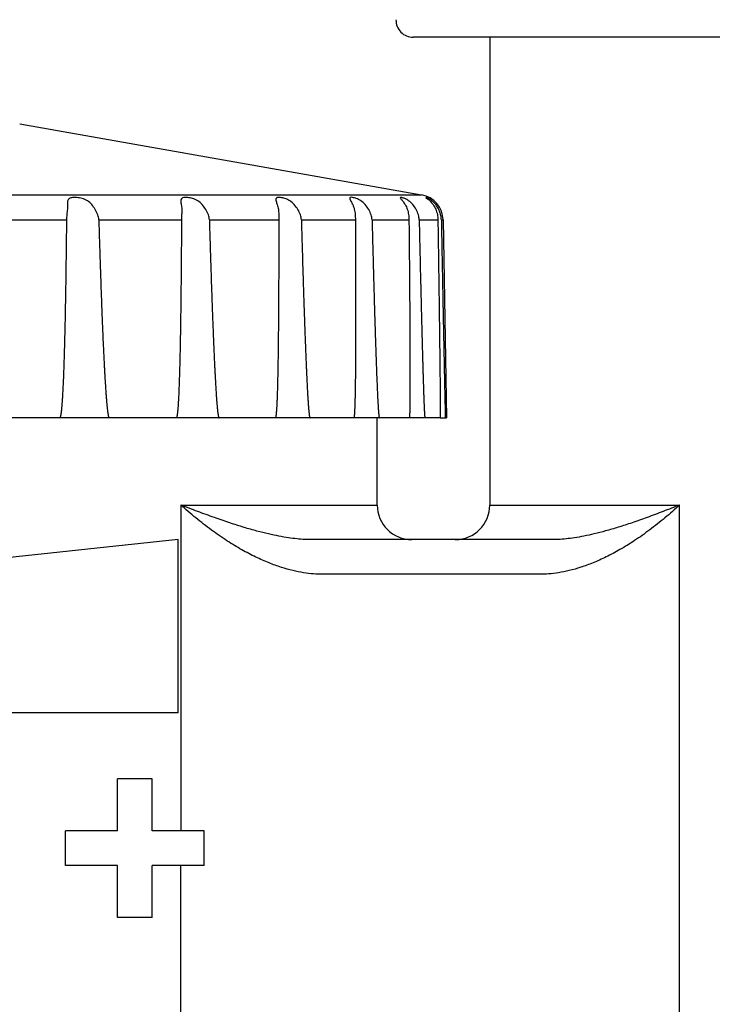
# Model space of a CAD drawing. Units: inches. Extents: x 115.9 to 175.8, y -102.4 to -60.7.
# Drawn here: x 154.7 to 155.1, y -65.2 to -64.7 of the extents above; entities that cross this region are included whole.
import ezdxf

# ---------------------------------------------------------------- set-up
doc = ezdxf.new("R2010")
doc.units = ezdxf.units.IN
doc.header["$MEASUREMENT"] = 0
for name, color, linetype in [('HI Deatil 1', 2, 'Continuous'), ('HI Deatil 2', 1, 'Continuous'), ('HI Detail 3', 249, 'Continuous')]:
    doc.layers.add(name, color=color, linetype=linetype)

msp = doc.modelspace()

# ---------------------------------------------------------------- linework, layer by layer
at = {"layer": 'HI Deatil 1'}
for p, q in [((155.95856, -64.66721), (154.92018, -64.66721)), ((154.96437, -64.66721), (154.96437, -64.93721)), ((154.69284, -64.71721), (154.92498, -64.75814)), ((154.93738, -64.77265), (154.93937, -64.8869)), ((154.93574, -64.8869), (154.0823, -64.8869)), ((154.89937, -64.93721), (154.89937, -64.8869)), ((154.93574, -64.8869), (154.93937, -64.8869)), ((154.78583, -64.93721), (154.78583, -65.12531)), ((154.78583, -64.93721), (154.89937, -64.93721)), ((154.96437, -64.93721), (155.07403, -64.93721)), ((155.07403, -66.86721), (155.07403, -64.93721)), ((154.94437, -64.95721), (154.91937, -64.95721)), ((154.78583, -66.86721), (154.78583, -65.14531))]:
    msp.add_line(p, q, dxfattribs=at)
for centre, radius, start, end in [((154.92018, -64.65721), 0.01, 179, 270), ((154.92238, -64.77291), 0.015, 1, 80), ((154.91937, -64.93721), 0.02, 180, 270), ((154.94437, -64.93721), 0.02, 270, 0)]:
    msp.add_arc(centre, radius, start, end, dxfattribs=at)
at = {"layer": 'HI Deatil 2'}
for p, q in [((154.13767, -64.75814), (154.92498, -64.75814)), ((154.78437, -64.95721), (154.13437, -65.02621)), ((154.78437, -65.05721), (154.78437, -64.95721)), ((154.993, -64.97721), (154.86793, -64.97721)), ((154.78437, -65.05721), (154.13437, -65.05721))]:
    msp.add_line(p, q, dxfattribs=at)
for points, knots in [([(154.86793, -64.97721), (154.86614, -64.97721), (154.86242, -64.97705), (154.85664, -64.97634), (154.85043, -64.97509), (154.84376, -64.97322), (154.83661, -64.97063), (154.82897, -64.96725), (154.82085, -64.96299), (154.8123, -64.95778), (154.80345, -64.95164), (154.79454, -64.94473), (154.78871, -64.93976), (154.78583, -64.93721)], [0, 0, 0, 0, 0.00537056, 0.01116525, 0.01745842, 0.02436161, 0.03192798, 0.04024015, 0.04940382, 0.05942477, 0.07025856, 0.08169096, 0.09323502, 0.09323502, 0.09323502, 0.09323502]), ([(155.07403, -64.93721), (155.07125, -64.93974), (155.06561, -64.94469), (155.05694, -64.95156), (155.04828, -64.95768), (155.03986, -64.9629), (155.03183, -64.96718), (155.02426, -64.97058), (155.01714, -64.97318), (155.01049, -64.97507), (155.00429, -64.97634), (154.99851, -64.97705), (154.99479, -64.97721), (154.993, -64.97721)], [0, 0, 0, 0, 0.01128635, 0.02250145, 0.03317623, 0.04308764, 0.05218144, 0.06044974, 0.06799159, 0.07488093, 0.08116673, 0.08695996, 0.09233176, 0.09233176, 0.09233176, 0.09233176])]:
    msp.add_open_spline(points, degree=3, knots=knots, dxfattribs=at)
at = {"layer": 'HI Detail 3'}
for p, q in [((154.72042, -64.76313), (154.72045, -64.7638)), ((154.72045, -64.7638), (154.72047, -64.76467)), ((154.66587, -64.77265), (154.71988, -64.77265)), ((154.73853, -64.77265), (154.7863, -64.77265)), ((154.8024, -64.77265), (154.84248, -64.77265)), ((154.84248, -64.77265), (154.84248, -64.77341)), ((154.85554, -64.77265), (154.88672, -64.77265)), ((154.89635, -64.77265), (154.91767, -64.77265)), ((154.92357, -64.77265), (154.93439, -64.77265)), ((154.93638, -64.77265), (154.93738, -64.77265)), ((154.91937, -64.95721), (154.86162, -64.95721)), ((154.99985, -64.95721), (154.94437, -64.95721)), ((154.74937, -65.12531), (154.74937, -65.09531)), ((154.76937, -65.09531), (154.74937, -65.09531)), ((154.76937, -65.12531), (154.76937, -65.09531)), ((154.71937, -65.14531), (154.71937, -65.12531)), ((154.74937, -65.12531), (154.71937, -65.12531)), ((154.79937, -65.12531), (154.76937, -65.12531)), ((154.79937, -65.14531), (154.79937, -65.12531)), ((154.74937, -65.14531), (154.71937, -65.14531)), ((154.74937, -65.17531), (154.74937, -65.14531)), ((154.76937, -65.17531), (154.76937, -65.14531)), ((154.79937, -65.14531), (154.76937, -65.14531)), ((154.76937, -65.17531), (154.74937, -65.17531))]:
    msp.add_line(p, q, dxfattribs=at)
for points, knots in [([(154.73449, -64.7638), (154.73379, -64.76293), (154.73208, -64.76145), (154.72906, -64.76018), (154.72608, -64.75963), (154.72353, -64.7596), (154.72137, -64.76013), (154.72046, -64.76168), (154.72041, -64.76268), (154.72042, -64.76313)], [0, 0, 0, 0, 0.00335616, 0.00661721, 0.00972933, 0.01236279, 0.01434493, 0.0159778, 0.0173267, 0.0173267, 0.0173267, 0.0173267]), ([(154.79827, -64.7638), (154.79753, -64.76293), (154.79579, -64.76148), (154.79285, -64.7602), (154.79008, -64.75966), (154.78788, -64.75956), (154.78606, -64.76018), (154.78587, -64.76126), (154.78586, -64.76172)], [0, 0, 0, 0, 0.00342491, 0.00664686, 0.00954878, 0.01180841, 0.01334073, 0.01470361, 0.01470361, 0.01470361, 0.01470361]), ([(154.85145, -64.7638), (154.85069, -64.76294), (154.849, -64.76153), (154.84621, -64.76022), (154.84376, -64.75971), (154.84189, -64.75948), (154.84082, -64.76016), (154.84072, -64.76068), (154.84072, -64.76082)], [0, 0, 0, 0, 0.00342901, 0.00652654, 0.00913296, 0.01095329, 0.01203875, 0.01246184, 0.01246184, 0.01246184, 0.01246184]), ([(154.88352, -64.76021), (154.8835, -64.76027), (154.88341, -64.76085), (154.88435, -64.76201), (154.88483, -64.76312), (154.88517, -64.7638)], [0, 0, 0, 0, 0.000198848, 0.001713525, 0.00398774, 0.00398774, 0.00398774, 0.00398774]), ([(154.89241, -64.7638), (154.89167, -64.76295), (154.89008, -64.76158), (154.88746, -64.76023), (154.88552, -64.7598), (154.88387, -64.7594), (154.88356, -64.76003), (154.88352, -64.76021)], [0, 0, 0, 0, 0.00338172, 0.00628764, 0.00852869, 0.00984827, 0.01039229, 0.01039229, 0.01039229, 0.01039229]), ([(154.91751, -64.76158), (154.91678, -64.76108), (154.91538, -64.76026), (154.91402, -64.75985), (154.91275, -64.75948), (154.91269, -64.7598), (154.91269, -64.75983)], [0, 0, 0, 0, 0.002644774, 0.004460677, 0.005242778, 0.005344801, 0.005344801, 0.005344801, 0.005344801]), ([(154.91269, -64.75983), (154.91271, -64.76005), (154.91321, -64.76073), (154.91423, -64.76194), (154.91505, -64.7631), (154.91548, -64.7638)], [0, 0, 0, 0, 0.0006412, 0.002407117, 0.004858673, 0.004858673, 0.004858673, 0.004858673]), ([(154.92754, -64.75974), (154.92722, -64.75989), (154.9292, -64.76067), (154.92984, -64.76185), (154.93112, -64.76308), (154.93163, -64.7638)], [0, 0, 0, 0, 0.001071653, 0.003144735, 0.005777829, 0.005777829, 0.005777829, 0.005777829]), ([(154.93167, -64.7622), (154.93143, -64.76198), (154.93058, -64.76127), (154.92928, -64.76052), (154.92816, -64.75965), (154.92762, -64.7597), (154.92755, -64.75974), (154.92754, -64.75974)], [0, 0, 0, 0, 0.00096212, 0.003295914, 0.004650658, 0.004873273, 0.004882336, 0.004882336, 0.004882336, 0.004882336]), ([(154.72045, -64.76553), (154.72043, -64.76584), (154.72034, -64.76718), (154.72004, -64.76955), (154.71989, -64.77162), (154.71988, -64.77265)], [0, 0, 0, 0, 0.000937442, 0.004048733, 0.007148827, 0.007148827, 0.007148827, 0.007148827]), ([(154.73853, -64.77265), (154.7385, -64.77163), (154.73805, -64.7695), (154.73655, -64.76655), (154.73522, -64.7647), (154.73449, -64.7638)], [0, 0, 0, 0, 0.003063691, 0.006404875, 0.009878646, 0.009878646, 0.009878646, 0.009878646]), ([(154.78586, -64.76172), (154.78585, -64.76174), (154.78584, -64.76244), (154.78601, -64.76314), (154.78615, -64.7638)], [0, 0, 0, 0, 0.000072577, 0.002105492, 0.002105492, 0.002105492, 0.002105492]), ([(154.78615, -64.7638), (154.78634, -64.76467), (154.78644, -64.76585), (154.78645, -64.76702), (154.78645, -64.7673)], [0, 0, 0, 0, 0.002677174, 0.003513797, 0.003513797, 0.003513797, 0.003513797]), ([(154.8024, -64.77265), (154.80237, -64.77163), (154.80193, -64.7695), (154.80041, -64.76653), (154.79903, -64.76469), (154.79827, -64.7638)], [0, 0, 0, 0, 0.003062621, 0.00640898, 0.009930978, 0.009930978, 0.009930978, 0.009930978]), ([(154.84072, -64.76082), (154.84072, -64.76115), (154.84105, -64.76216), (154.84138, -64.76313), (154.84162, -64.7638)], [0, 0, 0, 0, 0.000992764, 0.00311833, 0.00311833, 0.00311833, 0.00311833]), ([(154.84162, -64.7638), (154.84193, -64.76466), (154.84234, -64.76658), (154.84249, -64.76955), (154.84248, -64.77162), (154.84248, -64.77265)], [0, 0, 0, 0, 0.002734576, 0.00583697, 0.00893129, 0.00893129, 0.00893129, 0.00893129]), ([(154.85554, -64.77265), (154.85552, -64.77163), (154.8551, -64.7695), (154.85361, -64.76652), (154.85223, -64.76468), (154.85145, -64.7638)], [0, 0, 0, 0, 0.003058361, 0.00639055, 0.009923719, 0.009923719, 0.009923719, 0.009923719]), ([(154.88517, -64.7638), (154.88559, -64.76464), (154.88624, -64.76654), (154.88665, -64.76954), (154.88672, -64.77162), (154.88672, -64.77265)], [0, 0, 0, 0, 0.002825462, 0.005957079, 0.009053891, 0.009053891, 0.009053891, 0.009053891]), ([(154.89635, -64.77265), (154.89632, -64.77163), (154.89594, -64.76952), (154.89454, -64.76652), (154.89318, -64.76468), (154.89241, -64.7638)], [0, 0, 0, 0, 0.003051411, 0.006351564, 0.009857851, 0.009857851, 0.009857851, 0.009857851]), ([(154.91548, -64.7638), (154.91599, -64.76463), (154.91685, -64.76651), (154.91752, -64.76952), (154.91766, -64.77162), (154.91767, -64.77265)], [0, 0, 0, 0, 0.002936375, 0.006115264, 0.009217893, 0.009217893, 0.009217893, 0.009217893]), ([(154.92357, -64.77265), (154.92354, -64.77164), (154.92321, -64.76954), (154.92194, -64.76652), (154.92066, -64.76467), (154.91992, -64.7638)], [0, 0, 0, 0, 0.003042597, 0.00629626, 0.009740031, 0.009740031, 0.009740031, 0.009740031]), ([(154.93163, -64.7638), (154.93222, -64.76463), (154.93325, -64.76647), (154.93416, -64.76949), (154.93438, -64.77161), (154.93439, -64.77265)], [0, 0, 0, 0, 0.003052543, 0.006290411, 0.009401465, 0.009401465, 0.009401465, 0.009401465]), ([(154.93535, -64.76762), (154.93521, -64.76729), (154.93461, -64.76594), (154.93381, -64.76467), (154.93312, -64.7638)], [0, 0, 0, 0, 0.001082591, 0.004434044, 0.004434044, 0.004434044, 0.004434044]), ([(154.78645, -64.7673), (154.78644, -64.76805), (154.78637, -64.76983), (154.7863, -64.77162), (154.7863, -64.77265)], [0, 0, 0, 0, 0.002259114, 0.005354574, 0.005354574, 0.005354574, 0.005354574]), ([(154.93632, -64.77165), (154.93626, -64.77097), (154.93609, -64.76995), (154.93582, -64.76897), (154.93571, -64.76863)], [0, 0, 0, 0, 0.002032147, 0.003079654, 0.003079654, 0.003079654, 0.003079654]), ([(154.71988, -64.77265), (154.71984, -64.77584), (154.71978, -64.78194), (154.71968, -64.79065), (154.71957, -64.79863), (154.71947, -64.80592), (154.71936, -64.81262), (154.71926, -64.81874), (154.71915, -64.82436), (154.71905, -64.82951), (154.71895, -64.83425), (154.71885, -64.83858), (154.71875, -64.84258), (154.71865, -64.84622), (154.71856, -64.84961), (154.71846, -64.85271), (154.71837, -64.85557), (154.71828, -64.8582), (154.71819, -64.86062), (154.71811, -64.86284), (154.71803, -64.8649), (154.71794, -64.8668), (154.71786, -64.86854), (154.71778, -64.87014), (154.71771, -64.87163), (154.71763, -64.87302), (154.71756, -64.87426), (154.71749, -64.87542), (154.71742, -64.87651), (154.71735, -64.87754), (154.71728, -64.87844), (154.71722, -64.87927), (154.71715, -64.88006), (154.71709, -64.88081), (154.71702, -64.88149), (154.71696, -64.88208), (154.7169, -64.88264), (154.71684, -64.88318), (154.71678, -64.8837), (154.71671, -64.88416), (154.71666, -64.88455), (154.7166, -64.88492), (154.71654, -64.88528), (154.71647, -64.88563), (154.71639, -64.88594), (154.71633, -64.88619), (154.71626, -64.88643), (154.71617, -64.88664), (154.71607, -64.88682), (154.71597, -64.8869), (154.71591, -64.8869)], [0, 0, 0, 0, 0.0095823, 0.0182852, 0.0261446, 0.0335136, 0.0401472, 0.046271, 0.0518757, 0.0570075, 0.0617302, 0.066071, 0.0700179, 0.0737292, 0.0770035, 0.0801859, 0.0830196, 0.0855914, 0.0880823, 0.0902793, 0.0922816, 0.0942486, 0.0959823, 0.0975132, 0.099062, 0.1004614, 0.1016941, 0.1027821, 0.1039459, 0.1049688, 0.1058672, 0.1066576, 0.10747, 0.1082459, 0.1089225, 0.1095132, 0.1100298, 0.1106018, 0.1111389, 0.1115999, 0.1119955, 0.1123352, 0.1127094, 0.1130979, 0.113414, 0.1136697, 0.1138751, 0.1141431, 0.114341, 0.1145056, 0.1145056, 0.1145056, 0.1145056]), ([(154.73853, -64.77265), (154.73862, -64.7758), (154.7388, -64.78181), (154.73907, -64.79042), (154.73932, -64.7983), (154.73957, -64.80551), (154.7398, -64.81215), (154.74002, -64.81821), (154.74022, -64.8238), (154.74042, -64.82891), (154.74061, -64.83363), (154.74079, -64.83793), (154.74096, -64.84193), (154.74113, -64.84557), (154.74129, -64.84896), (154.74143, -64.85206), (154.74158, -64.85491), (154.74171, -64.85755), (154.74185, -64.85998), (154.74197, -64.86222), (154.74209, -64.86429), (154.74221, -64.8662), (154.74232, -64.86797), (154.74242, -64.86959), (154.74253, -64.87109), (154.74262, -64.87249), (154.74272, -64.87377), (154.74281, -64.87493), (154.7429, -64.87603), (154.74298, -64.87707), (154.74307, -64.878), (154.74314, -64.87884), (154.74322, -64.87963), (154.74329, -64.88039), (154.74337, -64.8811), (154.74344, -64.88173), (154.7435, -64.88228), (154.74357, -64.88282), (154.74364, -64.88334), (154.74371, -64.88384), (154.74378, -64.88427), (154.74384, -64.88463), (154.7439, -64.88499), (154.74396, -64.88534), (154.74404, -64.88568), (154.74411, -64.88598), (154.74417, -64.88621), (154.74424, -64.88644), (154.74433, -64.88664), (154.74442, -64.88682), (154.74452, -64.8869), (154.74458, -64.8869)], [0, 0, 0, 0, 0.0094579, 0.0180489, 0.0258258, 0.0331159, 0.039675, 0.0457709, 0.0513178, 0.0564451, 0.06112, 0.0654731, 0.0693766, 0.0731127, 0.076414, 0.0795596, 0.0824282, 0.0849659, 0.0874897, 0.0897265, 0.0917059, 0.0936946, 0.0954708, 0.0970412, 0.0985425, 0.0999862, 0.1012599, 0.1023855, 0.1034954, 0.1045614, 0.1054992, 0.1063254, 0.1070698, 0.1078891, 0.1086052, 0.1092317, 0.1097804, 0.1102708, 0.1108519, 0.1113524, 0.1117835, 0.1121548, 0.1124749, 0.1128605, 0.1132263, 0.1135255, 0.1137688, 0.1139654, 0.1142307, 0.1144212, 0.1145796, 0.1145796, 0.1145796, 0.1145796]), ([(154.7863, -64.77265), (154.78628, -64.77584), (154.78625, -64.78194), (154.78619, -64.79065), (154.78613, -64.79863), (154.78606, -64.80592), (154.786, -64.81262), (154.78593, -64.81874), (154.78586, -64.82436), (154.78579, -64.82951), (154.78572, -64.83425), (154.78564, -64.83858), (154.78557, -64.84258), (154.7855, -64.84622), (154.78543, -64.84961), (154.78536, -64.85271), (154.78529, -64.85557), (154.78522, -64.8582), (154.78515, -64.86062), (154.78509, -64.86284), (154.78502, -64.8649), (154.78496, -64.8668), (154.78489, -64.86854), (154.78483, -64.87014), (154.78477, -64.87163), (154.78471, -64.87302), (154.78465, -64.87426), (154.78459, -64.87542), (154.78454, -64.87651), (154.78448, -64.87754), (154.78442, -64.87844), (154.78437, -64.87927), (154.78432, -64.88006), (154.78426, -64.88081), (154.78421, -64.88149), (154.78416, -64.88208), (154.78411, -64.88264), (154.78406, -64.88318), (154.784, -64.8837), (154.78395, -64.88416), (154.7839, -64.88455), (154.78385, -64.88492), (154.7838, -64.88528), (154.78374, -64.88563), (154.78368, -64.88594), (154.78362, -64.88619), (154.78356, -64.88642), (154.78349, -64.88663), (154.78341, -64.88681), (154.78331, -64.8869), (154.78326, -64.8869)], [0, 0, 0, 0, 0.0095819, 0.0182844, 0.0261434, 0.0335119, 0.040145, 0.0462683, 0.0518724, 0.0570037, 0.0617259, 0.0660661, 0.0700124, 0.0737231, 0.0769969, 0.0801786, 0.0830117, 0.0855829, 0.0880731, 0.0902694, 0.0922711, 0.0942374, 0.0959704, 0.0975006, 0.0990487, 0.1004474, 0.1016793, 0.1027666, 0.1039297, 0.1049518, 0.1058493, 0.106639, 0.1074506, 0.1082255, 0.1089011, 0.109491, 0.1100067, 0.1105776, 0.1111135, 0.1115733, 0.1119677, 0.1123063, 0.1126789, 0.1130653, 0.1133794, 0.1136328, 0.1138358, 0.1140989, 0.1142897, 0.1144385, 0.1144385, 0.1144385, 0.1144385]), ([(154.8024, -64.77265), (154.80249, -64.7758), (154.80267, -64.78181), (154.80293, -64.79042), (154.80318, -64.7983), (154.80341, -64.80551), (154.80363, -64.81215), (154.80384, -64.81821), (154.80404, -64.8238), (154.80423, -64.82891), (154.80441, -64.83363), (154.80458, -64.83793), (154.80475, -64.84193), (154.8049, -64.84557), (154.80505, -64.84896), (154.80519, -64.85206), (154.80532, -64.85491), (154.80545, -64.85755), (154.80557, -64.85998), (154.80568, -64.86222), (154.80579, -64.86429), (154.8059, -64.8662), (154.806, -64.86797), (154.8061, -64.86959), (154.80619, -64.87109), (154.80628, -64.87249), (154.80637, -64.87377), (154.80645, -64.87493), (154.80653, -64.87603), (154.80661, -64.87707), (154.80668, -64.878), (154.80675, -64.87884), (154.80682, -64.87963), (154.80688, -64.88039), (154.80695, -64.8811), (154.80701, -64.88173), (154.80707, -64.88228), (154.80713, -64.88282), (154.80719, -64.88334), (154.80725, -64.88384), (154.80731, -64.88427), (154.80736, -64.88463), (154.80742, -64.88499), (154.80747, -64.88534), (154.80754, -64.88568), (154.8076, -64.88598), (154.80766, -64.88621), (154.80772, -64.88644), (154.80779, -64.88664), (154.80787, -64.88681), (154.80796, -64.8869), (154.808, -64.8869)], [0, 0, 0, 0, 0.0094578, 0.0180486, 0.0258253, 0.0331151, 0.0396739, 0.0457696, 0.0513161, 0.0564431, 0.0611176, 0.0654704, 0.0693734, 0.073109, 0.07641, 0.079555, 0.0824232, 0.0849604, 0.0874836, 0.08972, 0.0916988, 0.093687, 0.0954626, 0.0970325, 0.0985332, 0.0999763, 0.1012494, 0.1023743, 0.1034835, 0.1045488, 0.1054859, 0.1063114, 0.1070552, 0.1078737, 0.108589, 0.1092146, 0.1097625, 0.1102521, 0.1108321, 0.1113315, 0.1117615, 0.1121317, 0.1124507, 0.1128347, 0.1131986, 0.1134958, 0.1137369, 0.1139311, 0.1141915, 0.1143749, 0.1145167, 0.1145167, 0.1145167, 0.1145167]), ([(154.84248, -64.77341), (154.84248, -64.77635), (154.84248, -64.78219), (154.84247, -64.79065), (154.84245, -64.79863), (154.84243, -64.80592), (154.8424, -64.81262), (154.84237, -64.81874), (154.84234, -64.82436), (154.8423, -64.82951), (154.84226, -64.83425), (154.84222, -64.83858), (154.84218, -64.84258), (154.84214, -64.84622), (154.84209, -64.84961), (154.84205, -64.85271), (154.842, -64.85557), (154.84196, -64.8582), (154.84191, -64.86062), (154.84187, -64.86284), (154.84182, -64.8649), (154.84178, -64.8668), (154.84173, -64.86854), (154.84169, -64.87014), (154.84164, -64.87163), (154.8416, -64.87302), (154.84156, -64.87426), (154.84151, -64.87542), (154.84147, -64.87651), (154.84143, -64.87754), (154.84139, -64.87844), (154.84135, -64.87927), (154.8413, -64.88006), (154.84126, -64.88081), (154.84122, -64.88149), (154.84118, -64.88208), (154.84114, -64.88264), (154.8411, -64.88318), (154.84106, -64.8837), (154.84102, -64.88416), (154.84098, -64.88455), (154.84094, -64.88492), (154.8409, -64.88528), (154.84085, -64.88563), (154.8408, -64.88594), (154.84076, -64.88619), (154.84071, -64.88642), (154.84065, -64.88663), (154.84059, -64.8868), (154.84051, -64.8869), (154.84046, -64.8869)], [0, 0, 0, 0, 0.0088211, 0.0175234, 0.0253822, 0.0327504, 0.0393833, 0.0455062, 0.05111, 0.056241, 0.0609627, 0.0653026, 0.0692485, 0.0729587, 0.076232, 0.0794132, 0.0822459, 0.0848166, 0.0873063, 0.0895021, 0.0915032, 0.0934689, 0.0952014, 0.096731, 0.0982785, 0.0996765, 0.1009078, 0.1019945, 0.1031568, 0.1041782, 0.1050751, 0.105864, 0.1066748, 0.1074489, 0.1081237, 0.1087127, 0.1092276, 0.1097975, 0.1103323, 0.1107909, 0.1111842, 0.1115216, 0.1118927, 0.1122772, 0.1125891, 0.1128403, 0.1130408, 0.113299, 0.1134823, 0.1136131, 0.1136131, 0.1136131, 0.1136131]), ([(154.85554, -64.77265), (154.85563, -64.7758), (154.8558, -64.78181), (154.85605, -64.79042), (154.85628, -64.7983), (154.8565, -64.80551), (154.85671, -64.81215), (154.8569, -64.81821), (154.85709, -64.8238), (154.85726, -64.82891), (154.85743, -64.83363), (154.85758, -64.83793), (154.85773, -64.84193), (154.85787, -64.84557), (154.858, -64.84896), (154.85813, -64.85206), (154.85825, -64.85491), (154.85836, -64.85755), (154.85847, -64.85998), (154.85857, -64.86222), (154.85867, -64.86429), (154.85876, -64.8662), (154.85885, -64.86797), (154.85894, -64.86959), (154.85902, -64.87109), (154.85909, -64.87249), (154.85917, -64.87377), (154.85924, -64.87493), (154.85931, -64.87603), (154.85937, -64.87707), (154.85944, -64.878), (154.8595, -64.87884), (154.85955, -64.87963), (154.85961, -64.88039), (154.85967, -64.8811), (154.85972, -64.88173), (154.85977, -64.88228), (154.85982, -64.88282), (154.85987, -64.88334), (154.85992, -64.88384), (154.85997, -64.88427), (154.86001, -64.88463), (154.86006, -64.88499), (154.86011, -64.88534), (154.86016, -64.88568), (154.86021, -64.88598), (154.86025, -64.88621), (154.8603, -64.88644), (154.86036, -64.88664), (154.86042, -64.8868), (154.86049, -64.8869), (154.86054, -64.8869)], [0, 0, 0, 0, 0.0094574, 0.0180478, 0.0258241, 0.0331134, 0.0396717, 0.0457669, 0.0513129, 0.0564393, 0.0611133, 0.0654655, 0.069368, 0.073103, 0.0764034, 0.0795478, 0.0824154, 0.084952, 0.0874746, 0.0897102, 0.0916885, 0.093676, 0.0954509, 0.0970202, 0.0985201, 0.0999625, 0.1012349, 0.1023591, 0.1034676, 0.1045321, 0.1054684, 0.1062932, 0.1070362, 0.1078538, 0.1085682, 0.1091929, 0.1097399, 0.1102287, 0.1108075, 0.1113058, 0.1117346, 0.1121037, 0.1124215, 0.1128038, 0.1131658, 0.1134608, 0.1136997, 0.1138915, 0.1141469, 0.114323, 0.1144465, 0.1144465, 0.1144465, 0.1144465]), ([(154.88672, -64.77265), (154.88674, -64.77584), (154.88677, -64.78194), (154.8868, -64.79065), (154.88683, -64.79863), (154.88685, -64.80592), (154.88687, -64.81262), (154.88687, -64.81874), (154.88688, -64.82297), (154.88688, -64.82516), (154.88688, -64.82548)], [0, 0, 0, 0, 0.00958183, 0.01828427, 0.02614305, 0.03351131, 0.04014411, 0.04626699, 0.0518707, 0.05283067, 0.05283067, 0.05283067, 0.05283067]), ([(154.89635, -64.77265), (154.89643, -64.7758), (154.89658, -64.78181), (154.89681, -64.79042), (154.89702, -64.7983), (154.89722, -64.80551), (154.8974, -64.81215), (154.89758, -64.81821), (154.89774, -64.8238), (154.8979, -64.82891), (154.89804, -64.83363), (154.89818, -64.83793), (154.89831, -64.84193), (154.89843, -64.84557), (154.89854, -64.84896), (154.89865, -64.85206), (154.89875, -64.85491), (154.89885, -64.85755), (154.89894, -64.85998), (154.89902, -64.86222), (154.89911, -64.86429), (154.89918, -64.8662), (154.89926, -64.86797), (154.89933, -64.86959), (154.89939, -64.87109), (154.89946, -64.87249), (154.89952, -64.87377), (154.89958, -64.87493), (154.89963, -64.87603), (154.89968, -64.87707), (154.89974, -64.878), (154.89978, -64.87884), (154.89983, -64.87963), (154.89987, -64.88039), (154.89992, -64.8811), (154.89996, -64.88173), (154.9, -64.88228), (154.90004, -64.88282), (154.90008, -64.88334), (154.90012, -64.88384), (154.90015, -64.88427), (154.90019, -64.88463), (154.90022, -64.88499), (154.90026, -64.88534), (154.9003, -64.88568), (154.90033, -64.88598), (154.90037, -64.88621), (154.9004, -64.88643), (154.90045, -64.88664), (154.90049, -64.88679), (154.90054, -64.8869), (154.90057, -64.8869)], [0, 0, 0, 0, 0.0094568, 0.0180466, 0.0258223, 0.033111, 0.0396688, 0.0457632, 0.0513086, 0.0564344, 0.0611077, 0.0654593, 0.0693611, 0.0730955, 0.0763951, 0.0795389, 0.0824058, 0.0849417, 0.0874636, 0.0896986, 0.0916762, 0.0936629, 0.0954372, 0.0970057, 0.098505, 0.0999466, 0.1012183, 0.1023419, 0.1034496, 0.1045133, 0.1054489, 0.1062729, 0.1070152, 0.1078319, 0.1085454, 0.1091693, 0.1097155, 0.1102034, 0.1107812, 0.1112784, 0.1117061, 0.1120741, 0.1123909, 0.1127717, 0.1131318, 0.113425, 0.1136619, 0.1138516, 0.1141025, 0.1142719, 0.1143771, 0.1143771, 0.1143771, 0.1143771]), ([(154.91767, -64.77265), (154.91771, -64.77584), (154.91777, -64.78194), (154.91785, -64.79065), (154.91792, -64.79863), (154.91798, -64.80592), (154.91804, -64.81262), (154.91808, -64.81874), (154.91812, -64.82436), (154.91816, -64.82951), (154.91819, -64.83425), (154.91821, -64.83858), (154.91823, -64.84258), (154.91825, -64.84622), (154.91826, -64.84961), (154.91827, -64.85271), (154.91828, -64.85557), (154.91828, -64.8582), (154.91828, -64.86026), (154.91828, -64.86147), (154.91828, -64.86184)], [0, 0, 0, 0, 0.00958219, 0.01828495, 0.02614399, 0.03351249, 0.04014551, 0.04626855, 0.05187241, 0.0570033, 0.061725, 0.0660647, 0.07001044, 0.07372044, 0.0769935, 0.08017442, 0.08300673, 0.08557704, 0.0880663, 0.0891945, 0.0891945, 0.0891945, 0.0891945]), ([(154.92357, -64.77265), (154.92364, -64.7758), (154.92377, -64.78181), (154.92397, -64.79042), (154.92416, -64.7983), (154.92433, -64.80551), (154.92449, -64.81215), (154.92464, -64.81821), (154.92477, -64.8238), (154.9249, -64.82891), (154.92502, -64.83363), (154.92514, -64.83793), (154.92524, -64.84193), (154.92534, -64.84557), (154.92543, -64.84896), (154.92552, -64.85206), (154.9256, -64.85491), (154.92568, -64.85755), (154.92575, -64.85998), (154.92582, -64.86222), (154.92588, -64.86429), (154.92594, -64.8662), (154.926, -64.86797), (154.92605, -64.86959), (154.9261, -64.87109), (154.92615, -64.87249), (154.92619, -64.87377), (154.92623, -64.87493), (154.92627, -64.87603), (154.92631, -64.87707), (154.92635, -64.878), (154.92638, -64.87884), (154.92642, -64.87963), (154.92645, -64.88039), (154.92648, -64.8811), (154.92651, -64.88173), (154.92653, -64.88228), (154.92656, -64.88282), (154.92659, -64.88334), (154.92661, -64.88384), (154.92664, -64.88427), (154.92666, -64.88463), (154.92668, -64.88499), (154.92671, -64.88534), (154.92673, -64.88568), (154.92676, -64.88598), (154.92678, -64.88621), (154.9268, -64.88643), (154.92682, -64.88664), (154.92686, -64.88678), (154.92687, -64.8869), (154.9269, -64.8869)], [0, 0, 0, 0, 0.0094561, 0.0180452, 0.0258203, 0.0331082, 0.0396653, 0.0457591, 0.0513038, 0.0564288, 0.0611015, 0.0654524, 0.0693535, 0.0730872, 0.0763862, 0.0795293, 0.0823955, 0.0849308, 0.087452, 0.0896864, 0.0916633, 0.0936494, 0.095423, 0.096991, 0.0984896, 0.0999306, 0.1012016, 0.1023245, 0.1034316, 0.1044947, 0.1054296, 0.106253, 0.1069947, 0.1078106, 0.1085234, 0.1091466, 0.1096921, 0.1101794, 0.1107563, 0.1112526, 0.1116795, 0.1120466, 0.1123626, 0.1127422, 0.1131009, 0.1133927, 0.113628, 0.113816, 0.1140635, 0.114228, 0.1143178, 0.1143178, 0.1143178, 0.1143178]), ([(154.93439, -64.77265), (154.93444, -64.77584), (154.93453, -64.78194), (154.93466, -64.79065), (154.93477, -64.79863), (154.93487, -64.80592), (154.93497, -64.81262), (154.93505, -64.81874), (154.93513, -64.82436), (154.9352, -64.82951), (154.93526, -64.83425), (154.93531, -64.83858), (154.93536, -64.84258), (154.93541, -64.84622), (154.93545, -64.84961), (154.93549, -64.85271), (154.93552, -64.85557), (154.93555, -64.8582), (154.93558, -64.86062), (154.9356, -64.86284), (154.93562, -64.8649), (154.93564, -64.8668), (154.93566, -64.86854), (154.93567, -64.87014), (154.93568, -64.87163), (154.9357, -64.87302), (154.93571, -64.87426), (154.93571, -64.87542), (154.93572, -64.87651), (154.93573, -64.87754), (154.93573, -64.87844), (154.93574, -64.87927), (154.93574, -64.88006), (154.93574, -64.88081), (154.93574, -64.88149), (154.93575, -64.88208), (154.93575, -64.88254), (154.93575, -64.88281), (154.93575, -64.8829)], [0, 0, 0, 0, 0.0095827, 0.018286, 0.0261456, 0.0335145, 0.040148, 0.0462714, 0.0518756, 0.0570069, 0.0617289, 0.0660689, 0.0700149, 0.0737251, 0.0769984, 0.0801795, 0.083012, 0.0855825, 0.0880719, 0.0902673, 0.0922681, 0.0942333, 0.0959653, 0.0974944, 0.0990412, 0.1004386, 0.1016692, 0.1027552, 0.1039166, 0.1049371, 0.1058331, 0.1066211, 0.1074308, 0.1082037, 0.1088773, 0.109465, 0.1099787, 0.1102616, 0.1102616, 0.1102616, 0.1102616]), ([(154.93638, -64.77265), (154.93644, -64.7758), (154.93655, -64.78181), (154.93672, -64.79042), (154.93687, -64.7983), (154.93701, -64.80551), (154.93713, -64.81215), (154.93725, -64.81821), (154.93736, -64.8238), (154.93746, -64.82891), (154.93755, -64.83363), (154.93764, -64.83793), (154.93772, -64.84193), (154.93779, -64.84557), (154.93786, -64.84896), (154.93792, -64.85206), (154.93798, -64.85491), (154.93803, -64.85755), (154.93808, -64.85998), (154.93813, -64.86222), (154.93817, -64.86429), (154.93821, -64.8662), (154.93825, -64.86797), (154.93828, -64.86959), (154.93832, -64.87109), (154.93835, -64.87249), (154.93838, -64.87377), (154.9384, -64.87493), (154.93843, -64.87603), (154.93845, -64.87707), (154.93847, -64.878), (154.93849, -64.87884), (154.93851, -64.87963), (154.93853, -64.88039), (154.93854, -64.8811), (154.93856, -64.88173), (154.93857, -64.88228), (154.93859, -64.88282), (154.9386, -64.88334), (154.93861, -64.88384), (154.93862, -64.88427), (154.93863, -64.88463), (154.93864, -64.88499), (154.93865, -64.88534), (154.93866, -64.88568), (154.93867, -64.88597), (154.93868, -64.88621), (154.93869, -64.88643), (154.93869, -64.88665), (154.93873, -64.88677), (154.93869, -64.8869), (154.93872, -64.8869)], [0, 0, 0, 0, 0.0094554, 0.0180438, 0.0258181, 0.0331054, 0.0396618, 0.0457549, 0.0512989, 0.0564233, 0.0610953, 0.0654456, 0.0693461, 0.0730792, 0.0763777, 0.0795202, 0.0823858, 0.0849206, 0.0874413, 0.0896751, 0.0916515, 0.0936371, 0.0954102, 0.0969776, 0.0984758, 0.0999162, 0.1011868, 0.1023093, 0.1034159, 0.1044784, 0.1054129, 0.1062358, 0.1069771, 0.1077925, 0.1085048, 0.1091275, 0.1096726, 0.1101595, 0.1107358, 0.1112315, 0.1116579, 0.1120245, 0.1123399, 0.1127188, 0.1130768, 0.1133677, 0.1136022, 0.1137893, 0.114035, 0.1141968, 0.1142782, 0.1142782, 0.1142782, 0.1142782]), ([(154.88688, -64.82548), (154.88688, -64.82687), (154.88688, -64.82983), (154.88687, -64.83425), (154.88686, -64.83858), (154.88685, -64.84258), (154.88684, -64.84622), (154.88682, -64.84961), (154.8868, -64.85271), (154.88679, -64.85557), (154.88676, -64.8582), (154.88674, -64.86062), (154.88672, -64.86284), (154.8867, -64.8649), (154.88667, -64.8668), (154.88665, -64.86854), (154.88662, -64.87014), (154.8866, -64.87163), (154.88657, -64.87302), (154.88654, -64.87426), (154.88652, -64.87542), (154.88649, -64.87651), (154.88646, -64.87754), (154.88644, -64.87844), (154.88641, -64.87927), (154.88638, -64.88006), (154.88636, -64.88081), (154.88633, -64.88149), (154.8863, -64.88208), (154.88628, -64.88264), (154.88625, -64.88318), (154.88622, -64.8837), (154.88619, -64.88416), (154.88616, -64.88455), (154.88614, -64.88492), (154.8861, -64.88528), (154.88607, -64.88563), (154.88604, -64.88594), (154.886, -64.88619), (154.88597, -64.88642), (154.88592, -64.88663), (154.88588, -64.88679), (154.88582, -64.8869), (154.88578, -64.8869)], [0, 0, 0, 0, 0.00417081, 0.00889242, 0.01323207, 0.01717777, 0.02088777, 0.02416084, 0.0273418, 0.03017417, 0.03274455, 0.03523392, 0.03742936, 0.03943012, 0.04139545, 0.04312751, 0.04465672, 0.04620373, 0.04760129, 0.04883218, 0.0499184, 0.05108016, 0.05210098, 0.05299731, 0.05378571, 0.0545959, 0.05536927, 0.05604342, 0.05663172, 0.05714598, 0.057715, 0.05824886, 0.05870655, 0.05909888, 0.05943533, 0.05980512, 0.06018792, 0.06049806, 0.06074727, 0.06094559, 0.06119934, 0.0613758, 0.06148794, 0.06148794, 0.06148794, 0.06148794]), ([(154.91828, -64.86184), (154.91828, -64.8622), (154.91828, -64.86322), (154.91828, -64.8649), (154.91828, -64.8668), (154.91828, -64.86854), (154.91827, -64.87014), (154.91826, -64.87163), (154.91826, -64.87302), (154.91825, -64.87426), (154.91824, -64.87542), (154.91823, -64.87651), (154.91822, -64.87754), (154.91821, -64.87844), (154.9182, -64.87927), (154.91818, -64.88006), (154.91817, -64.88081), (154.91816, -64.88149), (154.91815, -64.88208), (154.91813, -64.88264), (154.91812, -64.88318), (154.9181, -64.8837), (154.91809, -64.88416), (154.91807, -64.88455), (154.91806, -64.88492), (154.91804, -64.88528), (154.91802, -64.88563), (154.918, -64.88594), (154.91798, -64.88619), (154.91796, -64.88642), (154.91793, -64.88664), (154.9179, -64.88678), (154.91788, -64.8869), (154.91784, -64.8869)], [0, 0, 0, 0, 0.00106712, 0.00306775, 0.00503291, 0.00676481, 0.00829383, 0.00984062, 0.01123795, 0.0124686, 0.01355457, 0.01471603, 0.01573654, 0.01663256, 0.01742063, 0.01823045, 0.0190034, 0.01967712, 0.020265, 0.02077882, 0.02134728, 0.02188052, 0.02233756, 0.02272924, 0.02306501, 0.02343391, 0.0238155, 0.02412433, 0.02437211, 0.02456883, 0.02481924, 0.02499034, 0.02508577, 0.02508577, 0.02508577, 0.02508577]), ([(154.93575, -64.8829), (154.93575, -64.883), (154.93575, -64.88327), (154.93574, -64.8837), (154.93574, -64.88416), (154.93574, -64.88455), (154.93574, -64.88492), (154.93573, -64.88528), (154.93573, -64.88563), (154.93572, -64.88594), (154.93572, -64.88619), (154.93571, -64.88642), (154.93571, -64.88664), (154.93568, -64.88677), (154.9357, -64.8869), (154.93567, -64.8869)], [0, 0, 0, 0, 0.000285339, 0.000818339, 0.001275128, 0.001666532, 0.002002012, 0.002370505, 0.002751529, 0.003059727, 0.003306779, 0.003502679, 0.003751284, 0.003919361, 0.004003699, 0.004003699, 0.004003699, 0.004003699]), ([(154.86162, -64.95721), (154.86025, -64.95721), (154.85738, -64.95713), (154.85286, -64.95677), (154.84788, -64.95614), (154.84239, -64.9552), (154.83631, -64.95391), (154.82959, -64.95221), (154.82215, -64.95008), (154.81396, -64.94746), (154.80506, -64.94439), (154.79559, -64.94092), (154.78912, -64.93847), (154.78583, -64.93721)], [0, 0, 0, 0, 0.00410792, 0.00861928, 0.01360083, 0.01915228, 0.02533177, 0.03222632, 0.03995013, 0.04854315, 0.05801103, 0.0682179, 0.07877835, 0.07877835, 0.07877835, 0.07877835]), ([(155.07403, -64.93721), (155.07087, -64.93846), (155.06462, -64.9409), (155.05547, -64.94435), (155.04681, -64.94742), (155.03881, -64.95003), (155.03152, -64.95218), (155.0249, -64.95388), (155.01891, -64.95519), (155.01348, -64.95613), (155.00855, -64.95677), (155.00406, -64.95713), (155.00121, -64.95721), (154.99985, -64.95721)], [0, 0, 0, 0, 0.01020959, 0.02011441, 0.02934674, 0.03776166, 0.04535401, 0.05215002, 0.05825593, 0.0637499, 0.06868548, 0.07316056, 0.07723844, 0.07723844, 0.07723844, 0.07723844])]:
    msp.add_open_spline(points, degree=3, knots=knots, dxfattribs=at)
for points in [[(154.72047, -64.76467), (154.72047, -64.76496), (154.72046, -64.76524), (154.72045, -64.76553)], [(154.91992, -64.7638), (154.91921, -64.76297), (154.9184, -64.76221), (154.91751, -64.76158)], [(154.93312, -64.7638), (154.93267, -64.76324), (154.93219, -64.76269), (154.93167, -64.7622)], [(154.93571, -64.76863), (154.9356, -64.76829), (154.93548, -64.76795), (154.93535, -64.76762)], [(154.93638, -64.77265), (154.93637, -64.77231), (154.93635, -64.77198), (154.93632, -64.77165)]]:
    msp.add_open_spline(points, degree=3, dxfattribs=at)

doc.saveas('drawing.dxf')
